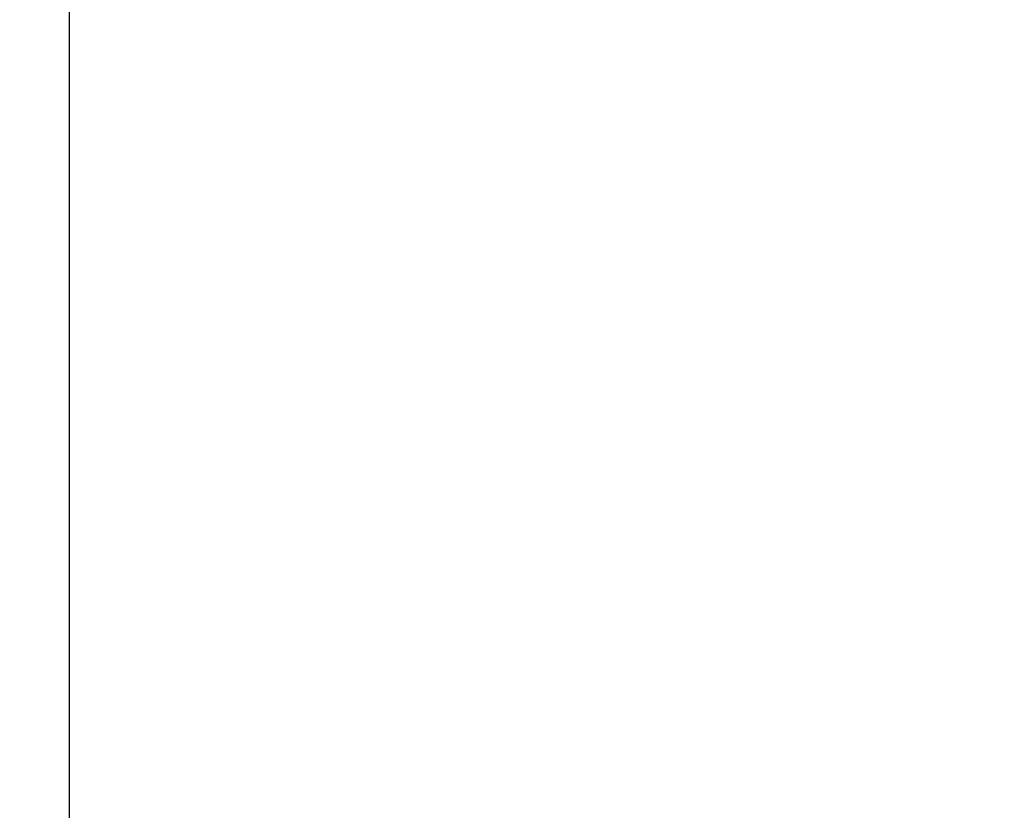
# Model space of a CAD drawing. Units: millimetres. Extents: x 0 to 507, y -3 to 297.
# Drawn here: x 310 to 315, y 234 to 238 of the extents above; entities that cross this region are included whole.
import ezdxf

# ---------------------------------------------------------------- set-up
doc = ezdxf.new("R2010")
doc.units = ezdxf.units.MM
doc.layers.add('FORMAT', color=7, linetype='Continuous')
doc.styles.add('SLDTEXTSTYLE4', font='TXT', dxfattribs={"width": 0.75})
doc.dimstyles.new('SLDDIMSTYLE0', dxfattribs={"dimtxt": 3, "dimasz": 3, "dimexe": 0, "dimexo": 0.0625, "dimgap": 0.75, "dimtad": 2, "dimlfac": 10, "dimrnd": 1e-09, "dimzin": 12, "dimdsep": 46, "dimtxsty": 'SLDTEXTSTYLE4', "dimsah": 1, "dimcen": 0.09, "dimadec": 0, "dimazin": 3, "dimtfac": 1, "dimtofl": 0, "dimtmove": 0, "dimatfit": 3, "dimfxl": 0, "dimfrac": 2, "dimtolj": 1, "dimtzin": 12, "dimarcsym": 0})
doc.dimstyles.new('SLDDIMSTYLE1', dxfattribs={"dimtxt": 3, "dimasz": 3, "dimexe": 0, "dimexo": 0.0625, "dimgap": 0.75, "dimtad": 2, "dimdec": 0, "dimlfac": 10, "dimrnd": 1e-09, "dimzin": 12, "dimdsep": 46, "dimtxsty": 'SLDTEXTSTYLE4', "dimsah": 1, "dimcen": 0.09, "dimadec": 0, "dimazin": 3, "dimtfac": 1, "dimtofl": 0, "dimtmove": 0, "dimatfit": 3, "dimfxl": 0, "dimfrac": 2, "dimtolj": 1, "dimtzin": 12, "dimarcsym": 0})

# ---------------------------------------------------------------- blocks, each defined once
blk = doc.blocks.new('_D')
at = {"layer": 'FORMAT'}
for p, q in [((280.6865, 233.1697), (280.6865, 244.1404)), ((310.6865, 233.1697), (310.6865, 244.1404)), ((280.6865, 243.1404), (310.6865, 243.1404))]:
    blk.add_line(p, q, dxfattribs=at)
for points in [[(280.6865, 243.1404), (283.6865, 242.3904), (283.6865, 243.8904)], [(310.6865, 243.1404), (307.6865, 243.8904), (307.6865, 242.3904)]]:
    blk.add_solid(points, dxfattribs=at)
at = {"layer": 'FORMAT', "insert": (291.9885, 247.0076, 50.51), "char_height": 3, "attachment_point": 1, "style": 'SLDTEXTSTYLE4'}
blk.add_mtext('300', dxfattribs=at)
blk = doc.blocks.new('_D_1')
at = {"layer": 'FORMAT'}
for p, q in [((274.3451, 233.8901), (274.3451, 250.1404)), ((317.0279, 233.8901), (317.0279, 250.1404)), ((274.3451, 249.1404), (317.0279, 249.1404))]:
    blk.add_line(p, q, dxfattribs=at)
for points in [[(274.3451, 249.1404), (277.3451, 248.3904), (277.3451, 249.8904)], [(317.0279, 249.1404), (314.0279, 249.8904), (314.0279, 248.3904)]]:
    blk.add_solid(points, dxfattribs=at)
at = {"layer": 'FORMAT', "insert": (291.9885, 253.0076, 50.51), "char_height": 3, "attachment_point": 1, "style": 'SLDTEXTSTYLE4'}
blk.add_mtext('427', dxfattribs=at)
blk = doc.blocks.new('_D_2')
at = {"layer": 'FORMAT'}
for p, q in [((273.6865, 237.1812), (273.6865, 256.1404)), ((317.6865, 237.1812), (317.6865, 256.1404)), ((273.6865, 255.1404), (317.6865, 255.1404))]:
    blk.add_line(p, q, dxfattribs=at)
for points in [[(273.6865, 255.1404), (276.6865, 254.3904), (276.6865, 255.8904)], [(317.6865, 255.1404), (314.6865, 255.8904), (314.6865, 254.3904)]]:
    blk.add_solid(points, dxfattribs=at)
at = {"layer": 'FORMAT', "insert": (291.9885, 259.0076, 50.51), "char_height": 3, "attachment_point": 1, "style": 'SLDTEXTSTYLE4'}
blk.add_mtext('440', dxfattribs=at)

msp = doc.modelspace()

# ---------------------------------------------------------------- dimensions: what is measured, and where the dimension line sits
at = {"layer": 'FORMAT'}
for base, p1, p2, dimstyle, picture, middle in [((317.6865, 255.1404), (273.6865, 237.1812), (317.6865, 237.1812), 'SLDDIMSTYLE0', '_D_2', (296.5322, 255.1404)), ((317.0279, 249.1404), (274.3451, 233.8901), (317.0279, 233.8901), 'SLDDIMSTYLE1', '_D_1', (296.5322, 249.1404)), ((310.6865, 243.1404), (280.6865, 233.1697), (310.6865, 233.1697), 'SLDDIMSTYLE0', '_D', (296.5322, 243.1404))]:
    dim = msp.add_linear_dim(base=base, p1=p1, p2=p2, dimstyle=dimstyle, dxfattribs=at)
    dim.commit()
    dim.dimension.update_dxf_attribs({"geometry": picture, "text_midpoint": middle, "dimtype": 160})

doc.saveas('drawing.dxf')
